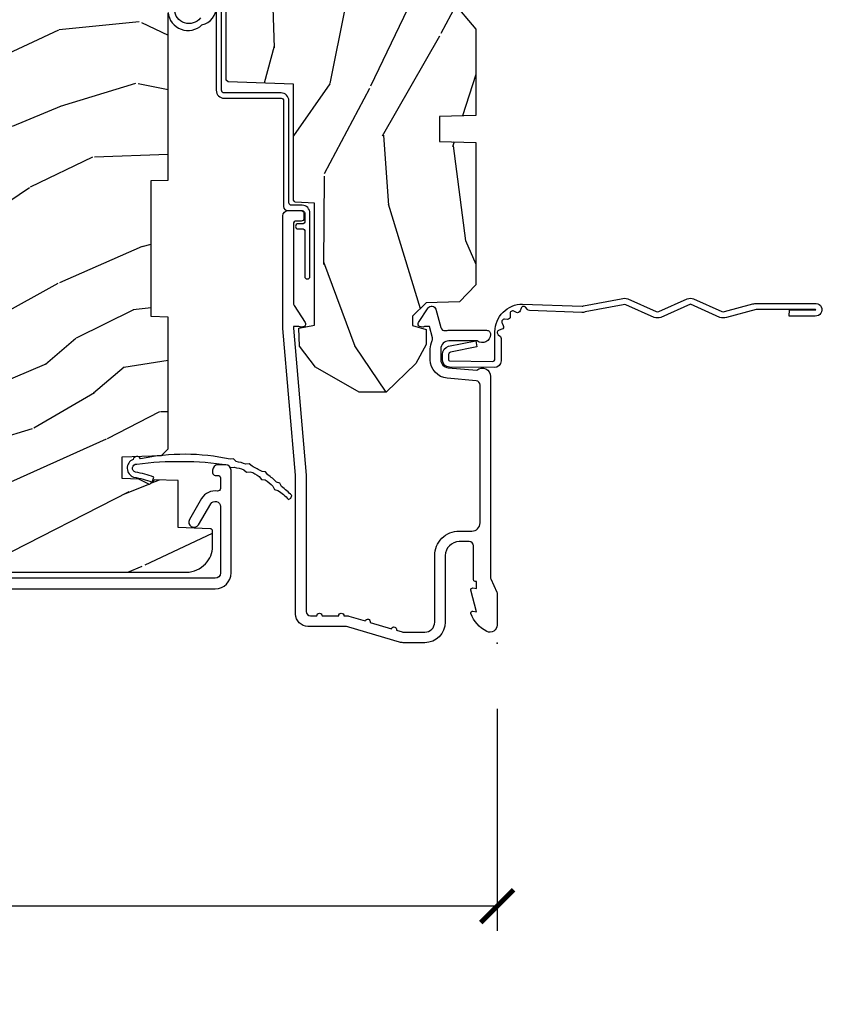
# Model space of a CAD drawing. Units: inches. Extents: x 1 to 131, y 0 to 64.
# Drawn here: x 58 to 61, y 14 to 18 of the extents above; entities that cross this region are included whole.
import ezdxf

# ---------------------------------------------------------------- set-up
doc = ezdxf.new("R2010")
doc.units = ezdxf.units.IN
doc.header["$LTSCALE"] = 0.1875
doc.header["$MEASUREMENT"] = 0
doc.layers.get('Defpoints').update_dxf_attribs({"color": 253})
for name, color, linetype in [('ZP-ANNO-DIMS-DWNLD', 2, 'Continuous'), ('ZP-SECT-ACCS', 165, 'Continuous'), ('ZP-SECT-ALUM', 63, 'Continuous'), ('ZP-SECT-WDHA', 11, 'Continuous'), ('ZP-SECT-WOOD', 104, 'Continuous'), ('ZP-SECT-WSTP', 40, 'Continuous')]:
    doc.layers.add(name, color=color, linetype=linetype)
doc.layers.add('ZP-ANNO-NPLT', color=7, linetype='Continuous', plot=False)
doc.styles.get("Standard").update_dxf_attribs({"font": 'arial.ttf'})
doc.dimstyles.new('Frame Make Height and Width', dxfattribs={"dimtxt": 0.25, "dimasz": 0.125, "dimexe": 0.09375, "dimexo": 0.25, "dimgap": 0.0875, "dimtad": 0, "dimdec": 4, "dimzin": 10, "dimdsep": 46, "dimlunit": 5, "dimtxsty": 'Standard', "dimblk1": 'ARCHTICK', "dimblk2": 'ARCHTICK', "dimsah": 1, "dimcen": 0.09, "dimclrd": 256, "dimclre": 256, "dimclrt": 255, "dimadec": 3, "dimazin": 2, "dimtfac": 0.75, "dimtdec": 4, "dimtofl": 0, "dimtmove": 2, "dimatfit": 3, "dimfxl": 1, "dimfrac": 2, "dimtolj": 1, "dimtzin": 0, "dimlwd": -1, "dimlwe": -1, "dimarcsym": 0})

# ---------------------------------------------------------------- blocks, each defined once
blk = doc.blocks.new('WIA- 42G7 Foldout Blue Fin CM')
at = {"layer": 'ZP-ANNO-NPLT'}
blk.add_point((0, 0), dxfattribs=at)
at = {"layer": 'ZP-SECT-ACCS'}
blk.add_lwpolyline([(1.279897535900091, 0.3237062745886874, -0.08026477305532967), (1.280711643961695, 0.3287449932782067), (1.307820092886686, 0.4718045562444217, 0.1615704533000932), (1.307820092895554, 0.4966832298093209), (1.259796169620472, 0.6042051741736998, -0.1615704533001526), (1.259796169620586, 0.614282611567063), (1.307820092890097, 0.7218045559357336, 0.1615704533000934), (1.307820092899078, 0.7466832295006327), (1.259796169623996, 0.8542051741736998, -0.1615704533001683), (1.25979616962411, 0.864282611567063), (1.288298125408687, 0.9718045562037787, 0.09588515595080674), (1.290232061560118, 0.9866912993722963), (1.290232061560118, 1.211730924466053, 1.001822893294183), (1.242329861484677, 1.208669619869937), (1.242091026473076, 1.109243892746264), (1.265540415659302, 1.110785368270768), (1.265779250670903, 1.210211095394442, -1.000001092557772), (1.266777097019258, 1.210276690097601), (1.26766570668417, 0.984243892818597), (1.237491890840488, 0.8716832295240806, 0.1615704531591201), (1.237491890838328, 0.8468045559797872), (1.287187674165239, 0.7342438926202703), (1.237491890843899, 0.6216832293403627, 0.1615704533000896), (1.237491890834917, 0.5968045557754635), (1.285515814109999, 0.4892826113181457, -0.1615704533001815), (1.285515814109885, 0.4792051739247825), (1.257932806052452, 0.3347153656176545, 0.08026477302403139), (1.25589753590009, 0.3221185688986452), (1.264023717936666, 0.1227633570440787, 0.2172493365759632), (1.267663679817034, 0.1150185480861694), (1.27562965541604, 0.1082036678498923, -0.5855599422155324), (1.272337917461371, 0.09086167467236805), (1.262121591379653, 0.08753293346410373, 0.4605097357481115), (1.25623583857886, 0.07332346922754596), (1.261025658436907, 0.06390384921891723, -0.6036618419643542), (1.250845082204606, 0.04920589315767643), (1.240635486966895, 0.0499758931055112, 0.4605097357324635), (1.229771802700569, 0.0389493201975597), (1.230580517889521, 0.02856486117957502, -0.5855599423039615), (1.21599026668504, 0.01862983043133681), (1.206412457752677, 0.02350008840136297, 0.4605097357400129), (1.192108303478975, 0.01732371994867776), (1.188929230434169, 0.007566744313891149, -0.585559942305764), (1.171647624304754, 0.003971420160723937), (1.164509083510168, 0.01231572553521687, 0.2159645946919557), (1.157305229165516, 0.01557950550525788), (1.072944098151382, 0.01546588923946501, 0.4142135623720373), (1.046563827131664, -0.01095535420381566), (1.048311620742254, -0.1804877326883911, 0.4141699716873529), (1.075575212501406, -0.2077227771637808), (1.096333919407357, -0.2077066690172273, 0.3300162725305506), (1.128174671648424, -0.1840838412381629), (1.147998076671939, -0.08142072862523264), (1.124956412266755, -0.07673885041990047), (1.105576807446084, -0.1772178192151443, -0.3300162725321485), (1.096315592607937, -0.1840887650235175), (1.075556885701928, -0.184104873170071, -0.3902962473333499), (1.071811620742267, -0.180487732688249), (1.070186487623701, -0.01706676771482307, -0.4142135623754232), (1.079201088958555, -0.008038165384164131), (1.182993663509038, -0.008052312421199304, 0.4142135623731925), (1.28778654206657, 0.09674312224601067)], format="xyb", close=True, dxfattribs=at)
blk = doc.blocks.new('CS AS RES C CM ROG (Triple IG) V J H S')
at = {"layer": 'ZP-SECT-WDHA'}
h = blk.add_hatch(dxfattribs=at)
h.set_pattern_fill('WOOD3', color=256, scale=2, angle=163, style=0, pattern_type=2)
h.set_pattern_definition([(158.2364, (4.229829508301805, -0.6757319148462102), (20.45396798290167, -8.344771374467806), [0.2408319999999997, -23.84235799999995]), (174.3099, (4.006163800965169, -0.5864366105934948), (-8.235181511295936, 0.4263690944681484), [0.3059419999999999, -9.892097999999997]), (208, (3.701730071892825, -0.5561033845344667), (-0.5847435903937085, -1.91261010378108), [0.226274, -2.602152]), (209.8476, (3.501941838183143, -0.6623326727329015), (-35.54768828883149, -20.50272857977593), [0.438634, -43.42479]), (175.9946, (3.121491465882968, -0.8806386832242623), (18.38297247813529, -1.437476743240211), [0.266834, -26.416494]), (163, (2.85530992704912, -0.8620003253541313), (-2.497352921371544, -1.327866102480598), [0.5, -1.5]), (153.5377, (2.377157549067647, -0.7158144729927614), (8.978306718050995, -4.83632345258755), [0.24331, -11.922214]), (157.2894, (4.07194878775158, -1.192136483066264), (16.62874032651941, -7.175302374271584), [0.200998, -19.898754]), (163, (3.886535270653326, -1.114536047002446), (-2.497352921371544, -1.327866102480598), [0.3, -1.7]), (191.3008, (3.599643843864442, -1.026824535585632), (-24.54716094300747, -5.043499394239721), [0.2952959999999999, -29.23435]), (215.125, (3.310072568652913, -1.084690558192534), (10.57415813511433, 7.224071108844612), [0.45607, -22.347438]), (202.2893999999999, (2.937053423283032, -1.347096193016881), (-14.3993751268171, -6.054586024953077), [0.284254, -28.141088]), (169.3402, (2.674039470121102, -1.454909274051218), (-15.88561928555968, 2.765334394382427), [0.362216, -17.748554]), (151.1113000000001, (2.318074889785521, -1.387907650589554), (25.02229161617255, -13.92425483963839), [0.38833, -38.444646]), (156.2902000000001, (3.890678330823448, -1.785045431763336), (-16.62874768410003, 7.175289077572956), [0.3423439999999977, -33.89213999999971]), (166.3665, (3.577229581984966, -1.647386861919088), (-31.18650071420278, 7.443263674111074), [0.3405879999999999, -33.71818599999999]), (196.6901, (3.246238530863025, -1.567106577432611), (4.409962367830815, 0.7431255040166733), [0.3605559999999999, -6.850547999999999]), (210.4896, (2.900872763129541, -1.670656017208415), (-25.55825994297176, -15.19129255384614), [0.325576, -32.232064]), (177.9314, (2.620316507684265, -1.835847383600537), (-22.79293410148565, 0.6943551067665474), [0.310484, -30.737866]), (163, (2.310035344517473, -1.824640252660757), (-2.497352921371544, -1.327866102480598), [0.24, -1.76]), (150.0054, (2.080522203086389, -1.754471043527303), (-16.04400167334359, 9.087905524651102), [0.266834, -26.416494]), (163, (3.736326939210471, -0.1693178408906988), (-2.497352921371544, -1.327866102480598), [0, -2]), (26.15240000000001, (3.380850096123936, -0.3743451903572463), (-36.87554735843706, -18.00538888531859), [0.4386339999999984, -43.4247899999998]), (9.565100000000024, (3.18983572000343, -2.093622221005674), (2.497352076502218, 1.327869099233075), [0.178886, -4.293249999999999]), (351.1301, (3.366234217335432, -2.063897313284272), (12.0603996767767, -1.595852046107204), [0.2828419999999999, -13.859292]), (319.8014, (3.645694417193909, -2.107509200368114), (8.393559450670804, -6.748938448303024), [0.152316, -15.07923]), (189.5651, (3.380850096123936, -0.3743451903572463), (-2.497352076502219, -1.327869099233075), [0.2236059999999988, -4.248529999999963]), (169.7098, (3.160351974459104, -0.4115013250089987), (17.79822734718652, -3.350093459302554), [0.3423439999999999, -33.89214]), (152.8753, (2.823513489242714, -0.3503471356417833), (-30.7601241373409, 15.67848221527704), [0.5688579999999999, -56.316992]), (152.6952, (4.294151283340852, -0.4653448685343449), (-10.89091849633435, 5.421060729349781), [0.2236059999999988, -22.13707199999985]), (178.5241, (4.095459105217856, -0.3627709032568305), (22.79293551970828, -0.6943538178398185), [0.37363, -36.989452]), (205.8789, (3.721952222598929, -0.3531475651529377), (31.88084594068392, 15.34964888471388), [0.3821, -37.827846]), (197.6952, (3.378170247701291, -0.5199227243809617), (-23.21929303946757, -7.540852312839229), [0.316228, -31.306548]), (172.4623, (3.076904104300866, -0.6160409372264155), (-10.14779136076372, 1.011111546693648), [0.364966, -11.80056]), (156.4181, (2.715092089870723, -0.5681654088839991), (31.344885410924, -13.76583238823937), [0.5234499999999985, -51.82155999999991]), (154.8699, (4.147965430979411, -0.9434972465158751), (10.89091361125098, -5.421068605812716), [0.2828419999999999, -13.859292]), (174.3099, (3.891894967498729, -0.8233809789549866), (-8.235181511295936, 0.4263690944681484), [0.3059419999999999, -9.892097999999997]), (205.5104, (3.587461238426386, -0.7930477528959443), (26.88614988798455, 12.69389479119331), [0.3255759999999984, -32.23206399999979]), (208, (3.293626321956253, -0.933265590074356), (-0.5847435903937085, -1.91261010378108), [0.367696, -2.460732]), (180.354, (2.968970442178033, -1.105888183396843), (27.20289793979688, 0.04876202922806261), [0.335262, -33.190848]), (159.6335000000001, (2.633715749797602, -1.107959713481861), (30.01700107381327, -11.26852463519537), [0.3405879999999984, -33.71818599999979]), (145.8972999999999, (2.314419566864558, -0.9894272387568606), (-17.37187083675604, 11.58525502309056), [0.2720299999999999, -26.930912]), (154.2538, (4.001779578618084, -1.421649624497391), (-12.80351945054413, 6.005821017315287), [0.2630579999999977, -26.04283399999985]), (177.9314, (3.764835210256592, -1.307380791030965), (-22.79293410148565, 0.6943551067665474), [0.310484, -30.737866]), (195.0054, (3.454554047089914, -1.296173660091171), (11.31727641611973, 2.814114219735264), [0.3773599999999999, -18.490604]), (212.8991, (3.090062184237127, -1.393875665772512), (28.64036637139407, 18.43175097613516), [0.4967899999999999, -49.18217999999999]), (178.9454, (2.672943414534302, -1.663712527527196), (8.235181634652655, -0.4263644116476297), [0.291204, -14.269016]), (156.991, (2.381788346486815, -1.658352830681864), (-18.54135163249375, 7.760042155334038), [0.3820999999999993, -37.82784599999991]), (139.8013999999999, (2.030087407409837, -1.508999392648704), (-8.393559450670804, 6.748938448303025), [0.152316, -15.07923]), (153.5377, (3.8263565557844, -1.995432478075202), (8.978306718050995, -4.83632345258755), [0.24331, -11.922214]), (173.008, (3.608538282542213, -1.887011078703239), (-22.20819262847393, 2.606951578708767), [0.345254, -34.1801]), (200.4054, (3.265852363231375, -1.844982984455285), (-30.71134915766887, -11.52445423798904), [0.4280179999999977, -42.37384999999971]), (192.0546, (3.449435512421587, -0.08160632947387114), (-15.72724097270063, -3.557234008732985), [0.205912, -20.385348]), (173.7843, (3.248063485875946, -0.1246098982200863), (32.35598179133584, -3.618064673815965), [0.4275519999999985, -42.3275659999998]), (155.8750000000001, (2.823025751993669, -0.07831816271357184), (12.80352490518391, -6.005810314090468), [0.4837359999999983, -15.64077999999995])])
edge = h.paths.add_edge_path()
edge.add_arc((4.389056198952243, -1.124999999998956), 0.1250000000010423, 270.0000000005406, 334.8498358746539)
edge.add_arc((5.181103620340611, -1.496868097944883), 0.7499999999977475, 107.42830397334981, 154.8498358749645, ccw=False)
edge.add_arc((4.937776250990169, -0.7217046584436915), 0.06245711824631995, 287.4154132025149, 360.6464405104672)
edge.add_line((5.000229394034474, -0.7210000000000178), (5.000250000001412, -0.03100000000000591))
edge.add_line((5.000250000001412, -0.03100000000000591), (4.969250000001349, 0))
edge.add_line((4.969250000001349, 0), (4.4382500000014, 0))
edge.add_line((4.4382500000014, 0), (4.434921417707638, -0.08099999900083787))
edge.add_line((4.434921417707638, -0.08099999900083787), (4.244000000000934, -0.08100000000000307))
edge.add_line((4.244000000000934, -0.08100000000000307), (4.234999999999101, -0.0969999999999942))
edge.add_line((4.234999999999101, -0.0969999999999942), (4.172000000000818, -0.0969999999999942))
edge.add_line((4.172000000000818, -0.0969999999999942), (4.162999999998984, -0.08100000000000307))
edge.add_line((4.162999999998984, -0.08100000000000307), (4.040350214322071, -0.08099999900083787))
edge.add_line((4.040350214322071, -0.08099999900083787), (3.96209661359023, -0.2959999999999781))
edge.add_line((3.96209661359023, -0.2959999999999781), (3.91440338641257, -0.2959999999999781))
edge.add_line((3.91440338641257, -0.2959999999999781), (3.836149785680728, -0.08099999900083787))
edge.add_line((3.836149785680728, -0.08099999900083787), (2.947282930714547, -0.08099999900083787))
edge.add_line((2.947282930714547, -0.08099999900083787), (2.871763963070745, -0.1709999999999781))
edge.add_line((2.871763963070745, -0.1709999999999781), (2.439507823335926, -0.1709999999999781))
edge.add_line((2.439507823335926, -0.1709999999999781), (2.332250000001633, -0.08100000000000307))
edge.add_line((2.332250000001633, -0.08100000000000307), (2.005069066192274, -0.08100000000000307))
edge.add_line((2.005069066192274, -0.08100000000000307), (2.000250000001298, -0.2189999999999799))
edge.add_line((2.000250000001298, -0.2189999999999799), (1.906250000002156, -0.2189999999999799))
edge.add_line((1.906250000002156, -0.2189999999999799), (1.901430933811181, -0.08100000000000307))
edge.add_line((1.901430933811181, -0.08100000000000307), (1.361160109751264, -0.08100000000000307))
edge.add_line((1.361160109751264, -0.08100000000000307), (1.296996340954475, -0.1429622312750354))
edge.add_line((1.296996340954475, -0.1429622312750354), (1.292560084317639, -0.2700000000009624))
edge.add_line((1.292560084317639, -0.2700000000009624), (1.242560084316548, -0.3216024576007754))
edge.add_line((1.242560084316548, -0.3216024576007754), (1.20660542073335, -0.3216024576007612))
edge.add_line((1.20660542073335, -0.3216024576007612), (1.191190997646569, -0.269999999999996))
edge.add_line((1.191190997646569, -0.269999999999996), (1.13413172342177, -0.2700000000000102))
edge.add_line((1.13413172342177, -0.2700000000000102), (1.061622111372682, -0.3086869719710847))
edge.add_line((1.061622111372682, -0.3086869719710847), (0.9532293940344481, -0.4220000000000255))
edge.add_line((0.9532293940344481, -0.4220000000000255), (0.9532293940344481, -0.5235500000000286))
edge.add_line((0.9532293940344481, -0.5235500000000286), (1.048250000002096, -0.6897999999999769))
edge.add_line((1.048250000002096, -0.6897999999999769), (1.128250000002136, -0.7502214903220619))
edge.add_line((1.128250000002136, -0.7502214903220619), (1.196532032304955, -0.7537999999999982))
edge.add_line((1.196532032304955, -0.7537999999999982), (1.207250000002201, -0.6937999999999676))
edge.add_line((1.207250000002201, -0.6937999999999676), (1.671750000002131, -0.6937999999999676))
edge.add_line((1.671750000002131, -0.6937999999999676), (1.675586249445697, -0.7669999999999533))
edge.add_arc((1.690678198063186, -0.7589080513825408), 0.01712444292523941, 208.199164835919, 241.8008351636156)
edge.add_line((1.682586249445645, -0.7739999999999583), (2.123250000002141, -0.7739999999999583))
edge.add_line((2.123250000002141, -0.7739999999999583), (2.131910350836048, -1.021999999999949))
edge.add_line((2.131910350836048, -1.021999999999949), (2.13891035083611, -1.028999999999954))
edge.add_line((2.13891035083611, -1.028999999999954), (2.527676065901456, -1.028999999999954))
edge.add_line((2.527676065901456, -1.028999999999954), (2.556250000002247, -1.093000000000032))
edge.add_line((2.556250000002247, -1.093000000000032), (2.805767439191523, -1.093000000000004))
edge.add_line((2.805767439191523, -1.093000000000004), (2.811250000000992, -1.25))
edge.add_line((2.811250000000992, -1.25), (3.12368436237227, -1.25))
edge.add_line((3.12368436237227, -1.25), (3.129166923181739, -1.093000000000004))
edge.add_line((3.129166923181739, -1.093000000000004), (3.531485413592574, -1.093000000000004))
edge.add_line((3.531485413592574, -1.093000000000004), (3.533650501300482, -1.030999999999992))
edge.add_line((3.533650501300482, -1.030999999999992), (3.670684895338464, -1.030999999999992))
edge.add_line((3.670684895338464, -1.030999999999992), (3.677250000002797, -0.8430000000000035))
edge.add_line((3.677250000002797, -0.8430000000000035), (3.882229394034422, -0.8430000000000177))
edge.add_line((3.882229394034422, -0.8430000000000177), (3.882229394034422, -0.8330000000000268))
edge.add_line((3.882229394034422, -0.8330000000000268), (3.992229394034435, -0.8330000000000268))
edge.add_line((3.992229394034435, -0.8330000000000268), (3.992229394034435, -0.8430000000000177))
edge.add_line((3.992229394034435, -0.8430000000000177), (4.067250000002215, -0.8430000000000035))
edge.add_line((4.067250000002215, -0.8430000000000035), (4.073815104666547, -1.030999999999992))
edge.add_line((4.073815104666547, -1.030999999999992), (4.17880551782434, -1.030999999999992))
edge.add_line((4.17880551782434, -1.030999999999992), (4.185485413591206, -1.222287187078891))
edge.add_line((4.185485413591206, -1.222287187078891), (4.23348541359189, -1.25))
edge.add_line((4.23348541359189, -1.25), (4.389056198953423, -1.25))
h = blk.add_hatch(dxfattribs=at)
h.set_pattern_fill('WOOD3', color=256, scale=2, angle=73, pattern_type=2)
h.set_pattern_definition([(68.23640000000003, (0.5829015660240202, -5.691433307266124), (-8.34477137446781, -20.45396798290167), [0.240832, -23.842358]), (84.3099, (0.6721968702767072, -5.467767599929459), (0.42636909446815, 8.235181511295936), [0.305942, -9.892097999999999]), (118, (0.7025300963357495, -5.163333870857173), (-1.91261010378108, 0.5847435903937088), [0.226274, -2.602152]), (119.8476, (0.5963008081373573, -4.963545637147462), (-20.50272857977592, 35.54768828883149), [0.4386339999999982, -43.42478999999977]), (85.9946, (0.3779947976458971, -4.583095264847259), (-1.437476743240215, -18.38297247813529), [0.2668339999999982, -26.41649399999989]), (73, (0.3966331555160423, -4.316913726013524), (-1.327866102480597, 2.497352921371545), [0.5, -1.5]), (63.53769999999998, (0.5428190078773696, -3.838761348031994), (-4.836323452587552, -8.978306718050995), [0.24331, -11.922214]), (67.28939999999999, (0.06649699780393803, -5.533552586715842), (-7.175302374271586, -16.6287403265194), [0.200998, -19.898754]), (73, (0.1440974338677279, -5.348139069617702), (-1.327866102480597, 2.497352921371545), [0.3, -1.7]), (101.3008, (0.2318089452845697, -5.061247642828789), (-5.043499394239715, 24.54716094300748), [0.295296, -29.23435]), (125.125, (0.1739429226777247, -4.771676367617204), (7.224071108844608, -10.57415813511433), [0.45607, -22.347438]), (112.2894, (-0.08846271214667922, -4.39865722224738), (-6.054586024953074, 14.3993751268171), [0.2842539999999983, -28.14108799999989]), (79.3402, (-0.1962757931810302, -4.135643269085421), (2.76533439438243, 15.88561928555968), [0.362216, -17.748554]), (61.11129999999999, (-0.1292741697193378, -3.779678688749811), (-13.92425483963839, -25.02229161617255), [0.38833, -38.444646]), (66.29019999999998, (-0.5264119508931344, -5.352282129787739), (7.17528907757296, 16.62874768410003), [0.342344, -33.89214]), (76.3665, (-0.3887533810489003, -5.038833380949228), (7.443263674111081, 31.18650071420278), [0.340588, -33.718186]), (106.6901, (-0.3084730965624658, -4.707842329827344), (0.7431255040166724, -4.409962367830815), [0.360556, -6.850548]), (120.4896, (-0.4120225363382133, -4.362476562093889), (-15.19129255384614, 25.55825994297176), [0.325576, -32.232064]), (87.93140000000001, (-0.5772139027303638, -4.081920306648556), (0.6943551067665528, 22.79293410148564), [0.310484, -30.737866]), (73, (-0.5660067717906259, -3.771639143481821), (-1.327866102480597, 2.497352921371545), [0.24, -1.76]), (60.00539999999998, (-0.495837562657016, -3.542126002050708), (9.087905524651106, 16.04400167334359), [0.266834, -26.416494]), (73, (1.089315639979532, -5.197930738174762), (-1.327866102480597, 2.497352921371545), [0, -2]), (296.1524000000001, (0.8842882905130409, -4.842453895088312), (-18.00538888531858, 36.87554735843706), [0.438634, -43.42479]), (279.5651, (-0.8349887401354863, -4.651439518967834), (1.327869099233074, -2.497352076502219), [0.1788859999999991, -4.293249999999971]), (261.1301, (-0.8052638324140844, -4.827838016299722), (-1.595852046107206, -12.0603996767767), [0.282842, -13.859292]), (229.8014, (-0.8488757194979826, -5.107298216158284), (-6.748938448303024, -8.393559450670804), [0.152316, -15.07923]), (99.56509999999996, (0.8842882905130409, -4.842453895088312), (-1.327869099233074, 2.497352076502219), [0.2236059999999999, -4.248529999999999]), (79.7098, (0.8471321558612317, -4.621955773423423), (-3.350093459302556, -17.79822734718652), [0.342344, -33.89214]), (62.87529999999996, (0.9082863452283618, -4.28511728820709), (15.67848221527704, 30.76012413734089), [0.568858, -56.31699200000001]), (62.69520000000001, (0.7932886123358003, -5.755755082305143), (5.421060729349783, 10.89091849633435), [0.223606, -22.137072]), (88.5241, (0.8958625776133431, -5.557062904182175), (-0.6943538178398221, -22.79293551970828), [0.37363, -36.989452]), (115.8789, (0.9054859157172359, -5.18355602156322), (15.34964888471387, -31.88084594068392), [0.3821, -37.827846]), (107.6952, (0.7387107564892403, -4.839774046665639), (-7.540852312839225, 23.21929303946757), [0.316228, -31.306548]), (82.4623, (0.6425925436437865, -4.538507903265156), (1.01111154669365, 10.14779136076372), [0.364966, -11.80056]), (66.41809999999998, (0.6904680719861744, -4.176695888835098), (-13.76583238823937, -31.34488541092399), [0.52345, -51.82156]), (64.86989999999992, (0.3151362343543269, -5.609569229943759), (-5.421068605812717, -10.89091361125097), [0.282842, -13.859292]), (84.3099, (0.4352525019152154, -5.353498766463019), (0.42636909446815, 8.235181511295936), [0.305942, -9.892097999999999]), (115.5104, (0.4655857279742577, -5.049065037390733), (12.69389479119331, -26.88614988798455), [0.325576, -32.232064]), (118, (0.3253678907958601, -4.755230120920601), (-1.91261010378108, 0.5847435903937088), [0.367696, -2.460732]), (90.35399999999959, (0.1527452974733023, -4.430574241142324), (0.04876202922805728, -27.20289793979688), [0.335262, -33.190848]), (69.63350000000003, (0.1506737673882981, -4.095319548761864), (-11.26852463519538, -30.01700107381327), [0.340588, -33.718186]), (55.89729999999997, (0.2692062421133414, -3.776023365828905), (11.58525502309056, 17.37187083675603), [0.27203, -26.930912]), (64.2538, (-0.1630161436271464, -5.463383377582403), (6.005821017315288, 12.80351945054413), [0.263058, -26.042834]), (87.93140000000001, (-0.04874731016070655, -5.226439009220911), (0.6943551067665528, 22.79293410148564), [0.310484, -30.737866]), (105.0054, (-0.03754017922096864, -4.916157846054176), (2.814114219735262, -11.31727641611973), [0.37736, -18.490604]), (122.8991, (-0.1352421849023813, -4.551665983201474), (18.43175097613515, -28.64036637139408), [0.49679, -49.18218]), (88.94539999999999, (-0.4050790466569651, -4.134547213498649), (-0.4263644116476313, -8.235181634652655), [0.291204, -14.269016]), (66.99100000000001, (-0.3997193498116758, -3.84339214545119), (7.760042155334039, 18.54135163249375), [0.3821, -37.827846]), (49.80139999999996, (-0.2503659117785446, -3.491691206374128), (6.748938448303026, 8.393559450670802), [0.152316, -15.07923]), (63.53769999999998, (-0.7367989972050282, -5.287960354748748), (-4.836323452587552, -8.978306718050995), [0.24331, -11.922214]), (83.00800000000001, (-0.6283775978330368, -5.070142081506532), (2.606951578708771, 22.20819262847393), [0.345254, -34.1801]), (110.4054, (-0.5863495035850974, -4.727456162195722), (-11.52445423798903, 30.71134915766887), [0.428018, -42.37385]), (102.0546, (1.17702715139626, -4.911039311385878), (-3.557234008732982, 15.72724097270063), [0.205912, -20.385348]), (83.7843, (1.134023582650116, -4.709667284840236), (-3.618064673815971, -32.35598179133584), [0.4275519999999983, -42.32756599999977]), (65.87499999999999, (1.180315318156659, -4.284629550957959), (-6.00581031409047, -12.80352490518391), [0.4837359999999999, -15.64078])])
edge = h.paths.add_edge_path()
edge.add_line((2.394000000000002, -2.625000000000171), (2.315000000000051, -2.625000000000171))
edge.add_arc((1.979560218673406, -2.343355041319484), 0.4379996913774172, 274.50748226163176, 319.98220686171743, ccw=False)
edge.add_arc((2.015161139433978, -2.794953640552116), 0.01499999999982163, 94.5074822618277, 168.0000000019764)
edge.add_line((2.000488925423038, -2.79183496519039), (1.989367271350371, -2.844158233815762))
edge.add_arc((1.969804319335619, -2.840000000000082), 0.01999999999993265, 269.9999999999148, 348.00000000193506, ccw=False)
edge.add_line((1.969804319335591, -2.860000000000014), (1.83991674797721, -2.860000000000156))
edge.add_line((1.83991674797721, -2.860000000000156), (1.837734864861201, -2.734999999999985))
edge.add_line((1.837734864861201, -2.734999999999985), (1.849298898546063, -2.072496953903112))
edge.add_arc((1.829301944642946, -2.072147905774372), 0.01999999999998936, 359.0000000000156, 449.0000000000157)
edge.add_line((1.829650992771686, -2.052150951871255), (1.722803797002822, -2.050285927131711))
edge.add_line((1.722803797002822, -2.050285927131711), (1.625017866116419, -1.952499996012335))
edge.add_line((1.625017866116419, -1.952499996012335), (1.565017866116474, -1.952499996012335))
edge.add_line((1.565017866116474, -1.952499996012335), (1.54134650507967, -1.993499996012332))
edge.add_line((1.54134650507967, -1.993499996012332), (1.48134650507961, -1.99349999601236))
edge.add_line((1.48134650507961, -1.99349999601236), (1.45767514404292, -1.952499996012335))
edge.add_line((1.45767514404292, -1.952499996012335), (1.397675144042861, -1.952499996012335))
edge.add_line((1.397675144042861, -1.952499996012335), (1.297675140055158, -2.052500000000009))
edge.add_line((1.297675140055158, -2.052500000000009), (0.825384198567459, -2.052500000000009))
edge.add_arc((0.8253841985675017, -2.07249999999997), 0.01999999999996049, 90.00000000012244, 179.000000000116)
edge.add_line((0.8053872446644128, -2.072150951871265), (0.8040007796314477, -2.151581480405696))
edge.add_arc((0.7840038257283553, -2.151232432277013), 0.0199999999999619, 300.0000000001803, 359.000000000186, ccw=False)
edge.add_line((0.7940038257283923, -2.16855294035264), (0.781082335299967, -2.176013166329767))
edge.add_line((0.781082335299967, -2.176013166329767), (0.7763696975885033, -2.44600000000014))
edge.add_line((0.7763696975885033, -2.44600000000014), (0.7603696975885406, -2.44600000000014))
edge.add_line((0.7603696975885406, -2.44600000000014), (0.7559707563992752, -2.571969194071471))
edge.add_line((0.7559707563992752, -2.571969194071471), (0.7296084263691647, -2.571969194071471))
edge.add_line((0.7296084263691647, -2.571969194071471), (0.724118476505847, -2.711027818668356))
edge.add_arc((0.7041340445330668, -2.710238845457219), 0.02000000000006342, 269.99999999985465, 357.7391716015631, ccw=False)
edge.add_line((0.7041340445330171, -2.730238845457279), (0.6551609280672857, -2.730238845457279))
edge.add_arc((0.6551609280672643, -2.605238845457272), 0.1250000000000044, 240.0000000000114, 270.00000000000887, ccw=False)
edge.add_line((0.5926609280672857, -2.713492020930346), (0.4671721753285247, -2.641041055756006))
edge.add_arc((0.5671721753283379, -2.467835974999772), 0.1999999999993402, 211.7213863015292, 239.99999999995282, ccw=False)
edge.add_arc((0.329000000000395, -2.615056948027402), 0.08000000000002577, 31.72138630158901, 89.99999999999655)
edge.add_line((0.3290000000004021, -2.535056948027375), (0.2789999999999928, -2.535056948027403))
edge.add_arc((0.2790000000000106, -2.525056948027398), 0.01000000000000867, 179.999999999939, 269.99999999989825, ccw=False)
edge.add_line((0.2690000000000019, -2.525056948027384), (0.2690000000000019, -1.179832521472633))
edge.add_arc((0.3641581900122581, -1.180112627881542), 0.09515860227015198, 131.149573383856, 179.8313453766795, ccw=False)
edge.add_arc((0.3678325214721951, -1.174749999999591), 0.09374999999951461, 89.99999999991559, 135.0000000000395, ccw=False)
edge.add_line((0.3678325214723337, -1.081000000000074), (0.4244418291858629, -1.081000000000017))
edge.add_arc((0.4244418291858736, -1.091000000000001), 0.009999999999986686, 1.9999999999885745, 90.00000000006708, ccw=False)
edge.add_line((0.4344357374560524, -1.090651005032981), (0.438673337737324, -1.211999999999989))
edge.add_line((0.438673337737324, -1.211999999999989), (0.6175619184298249, -1.211999999999989))
edge.add_line((0.6175619184298249, -1.211999999999989), (0.6206913852897706, -1.30161620655457))
edge.add_line((0.6206913852897706, -1.30161620655457), (0.6020000422557779, -1.320307549543941))
edge.add_line((0.6020000422557779, -1.320307549543941), (0.6227674110147028, -1.361065805641402))
edge.add_line((0.6227674110147028, -1.361065805641402), (0.6250000422556887, -1.424999999999955))
edge.add_line((0.6250000422556887, -1.424999999999955), (0.7069999999999901, -1.424999999999955))
edge.add_line((0.7069999999999901, -1.424999999999955), (0.7122386471305582, -1.274984770676156))
edge.add_line((0.7122386471305582, -1.274984770676156), (0.7381111345293867, -1.25))
edge.add_line((0.7381111345293867, -1.25), (1.238731214132027, -1.25))
edge.add_line((1.238731214132027, -1.25), (1.24100000000055, -1.314969526772984))
edge.add_line((1.24100000000055, -1.314969526772984), (1.757000000000513, -1.314969526772984))
edge.add_line((1.757000000000513, -1.314969526772984), (1.759268785868922, -1.25))
edge.add_line((1.759268785868922, -1.25), (2.394000000000002, -1.25))
edge.add_line((2.394000000000002, -1.25), (2.394000000000002, -2.625000000000171))
at = {"layer": 'ZP-ANNO-NPLT'}
blk.add_point((-3.552713678800501e-15, 0), dxfattribs=at)
at = {"layer": 'ZP-SECT-ALUM'}
blk.add_lwpolyline([(1.013289780828469, -0.02500000000003411), (0.249841605162711, -0.02500000000003411, -0.1051042352656914), (0.2433338188735625, -0.02361672732232023), (0.1933966621309047, -0.001383272677742298, 0.1051042352657003), (0.1868888758416425, -2.842170943040401e-14), (0.06828978082841886, -2.842170943040401e-14, 0.560205502864254), (0.04423927372306125, -0.03927082344320354, 0.1875261658577753), (0.1118401110625165, -0.0995573712749831, 0.5801720142759477), (0.1211834350995069, -0.0917844627563369), (0.1187528624010348, -0.07800000000000296), (0.200488606895302, -0.09976430132849146, 0.5481110662879196), (0.2091834350994723, -0.0917844627563369), (0.2067528624010002, -0.07800000000000296), (0.2342897808284725, -0.07800000000000296), (0.2342897808283588, -0.08300000000002683, 0.4142135623730984), (0.2412897808284207, -0.09000000000003183), (0.3692897808284634, -0.09000000000003183, -0.4142135623730951), (0.3852897808284261, -0.1060000000000372), (0.3852897808284261, -0.1440000000000055, -0.4142135623730868), (0.3322897808284289, -0.1970000000000027), (0.07928978082838611, -0.1970000000000027, 0.4142135623730866), (0.00128978082841158, -0.2750000000000057), (0.00128978082841158, -0.3575219217105428, 0.07267901068454957), (0.003255085289648463, -0.370970943895415), (0.06078088151616257, -0.5635988303753123, -0.07267901068455053), (0.0632897808284234, -0.580767794866631), (0.0632897808284234, -0.7186422509999488, 0.4142135623730951), (0.1102897808284489, -0.7656422509999459), (0.6372897808289473, -0.7656422509999459), (1.195289780828372, -0.813999999999993), (1.623257729217126, -0.8140000000000072, 0.4142135623730951), (1.643257729217108, -0.7939999999999969), (1.643257729217108, -0.7439999999999998, 0.4142135623730949), (1.633257729217117, -0.7340000000000089), (1.613257729217136, -0.7340000000000089, 0.4142135623731991), (1.603257729217145, -0.7439999999999998), (1.603257729217031, -0.76400000000001, -0.4142135623731015), (1.59325772921704, -0.7740000000000009), (1.291625826208243, -0.7740000000000009, -0.1449930994916204), (1.282911601648035, -0.7714187290871166), (1.217458971879179, -0.7289132943205345, 0.4318331073882776), (1.20331546555769, -0.7323643973235505), (1.199851214157317, -0.7452931595599495, 0.1392124696178829), (1.201051279057534, -0.748923809206957, -0.150084110672032), (1.202257729217077, -0.7528525214955124), (1.202257729217077, -0.7740000000000009), (1.196078005098794, -0.7740000000000009), (0.638078005097892, -0.7256422509999254), (0.1192897808284634, -0.7256422509999396, -0.4142135623730951), (0.103289780828387, -0.7096422509999343), (0.103289780828387, -0.6850000000000023, 1), (0.103289780828387, -0.6650000000000063), (0.103289780828387, -0.6020000000000039, 1), (0.103289780828387, -0.5819999999999936), (0.103289780828387, -0.568492882053377, 0.07267901068450945), (0.1026207410118296, -0.563914491522354), (0.08400591377460032, -0.5015818501146327, 1), (0.07828292561088901, -0.4824181498853761), (0.05414222307137706, -0.4015818501146242, 1), (0.04841923490766575, -0.3824181498853676), (0.0419588206450463, -0.3607851430115687, -0.07267901068464405), (0.0412897808283752, -0.3562067524805457), (0.0412897808283752, -0.2750000000000057, -0.4142135623730951), (0.07928978082838611, -0.237000000000009), (0.3322897808284289, -0.237000000000009, 0.4142135623730951), (0.4252897808283898, -0.1440000000000055), (0.4252897808283898, -0.09600000000001785, -0.4142135623729215), (0.4562897808284525, -0.06500000000002615), (0.9804446687903656, -0.06500000000002615, -0.388878731852959), (0.9963837839597964, -0.07960550811606026), (1.005971014771827, -0.189188057735123, 0.3888787318529566), (1.076700838336247, -0.2540000000000191), (1.117289780828397, -0.2540000000000191, 0.1163220917973886), (1.14901394100627, -0.2465183253952148, -0.1832627780160805), (1.160304152246905, -0.2453775009960282), (1.202556014036528, -0.2566988532412608), (1.202556014036528, -0.2743669520076821, -0.146005835310381), (1.201411537922464, -0.2782026840136353), (1.201272916269428, -0.278414300049036, 0.1576465563116275), (1.20013568900924, -0.2825685150407367), (1.203274673940879, -0.2942833662899602, 0.4538198225758265), (1.217757256698629, -0.2983867056794907), (1.273158802673375, -0.2624085210485987, 0.649407593197572), (1.268493953688559, -0.2329558237051828), (1.198701882413271, -0.2142550945688839, -0.3912097814678182), (1.187109064135935, -0.1958944824796021, 0.0456882255566395), (1.188289780828423, -0.1829999999999785), (1.188289780828423, -0.04000000000002046, 0.4222476712527851), (1.172879551341108, -0.02500561065707529, 0.6392693330848027), (1.14828978082846, -0.07562141687037638), (1.14828978082846, -0.1830000000000211, -0.4142135623730951), (1.117289780828397, -0.2140000000000271), (1.076700838336247, -0.2140000000000271, -0.388878731853015), (1.045818802695404, -0.1857018280252021), (1.03628978082838, -0.07678460969086132, 0.6500495232070402)], format="xyb", close=True, dxfattribs=at)
blk.add_lwpolyline([(0.2061307052483663, -2.648927574203469), (0.2061307052483663, -1.07100085422843, -0.4142135623730973), (0.2661307052484254, -1.011000854228428), (0.6571307052483881, -1.011000854228428, -0.4142135623730933), (0.6771307052483699, -1.031000854228409), (0.6771307052483699, -1.061000854085933, -0.4142135623730951), (0.6571307052959092, -1.081000854038422), (0.6471307053433257, -1.081000854038422, -0.4142135623729651), (0.6371307053433348, -1.071000854038402), (0.6371307053433348, -1.061000854085933, 0.4142135623728383), (0.6271307054859072, -1.051000854228448), (0.5875317365808961, -1.051000854228391, 0.4568502517471218), (0.5776343033947988, -1.062429425657001, -0.3041143980152859), (0.5487490248327695, -1.122670878862664), (0.4698813324440572, -1.169224195773154, -1), (0.4495484520742785, -1.134777512683684), (0.5284161444629909, -1.088224195773137, 0.7635064937496834), (0.5182497042781016, -1.051000854228391), (0.2661307052484254, -1.05100085422842, 0.4142135623730888), (0.2461307052484436, -1.07100085422843), (0.2461307052484436, -2.619927627811251, 0.4142135623741301)], format="xyb", dxfattribs=at)
at = {"layer": 'ZP-SECT-WOOD'}
blk.add_lwpolyline([(2.439507823335926, -0.1709999999999781), (2.332250000001633, -0.08100000000000307), (2.005069066192274, -0.08100000000000307), (2.000250000001298, -0.2189999999999799), (1.906250000002156, -0.2189999999999799), (1.901430933811181, -0.08100000000000307), (1.361160109751264, -0.08100000000000307), (1.296996340954475, -0.1429622312750354), (1.292560084317639, -0.2700000000009624), (1.242560084316548, -0.3216024576007754), (1.20660542073335, -0.3216024576007612), (1.191190997646569, -0.269999999999996), (1.13413172342177, -0.2700000000000102), (1.061622111372682, -0.3086869719710847), (0.9532293940344481, -0.4220000000000255), (0.9532293940344481, -0.5235500000000286), (1.048250000002096, -0.6897999999999769), (1.128250000002136, -0.7502214903220619), (1.196532032304955, -0.7537999999999982), (1.207250000002201, -0.6937999999999676), (1.207250000002201, -0.6937999999999676), (1.671750000002131, -0.6937999999999676), (1.675586249445697, -0.7669999999999533, 0.1476745997184199), (1.682586249445645, -0.7739999999999583), (2.123250000002141, -0.7739999999999583), (2.123250000002141, -0.7739999999999583), (2.131910350836048, -1.021999999999949), (2.13891035083611, -1.028999999999954), (2.527676065901456, -1.028999999999954)], format="xyb", dxfattribs=at)
at = {"layer": 'ZP-SECT-WOOD', "linetype": 'Continuous'}
blk.add_lwpolyline([(0.2690000000000019, -2.525056948027384), (0.2690000000000019, -1.179832521472633, -0.215667731529936), (0.3015412607362542, -1.108458739263739, -0.1989123673802203), (0.3678325214723337, -1.081000000000074), (0.4244418291858629, -1.081000000000017, -0.4040262258355556), (0.4344357374560524, -1.090651005032981), (0.438673337737324, -1.211999999999989), (0.6175619184298249, -1.211999999999989), (0.6206913852897706, -1.30161620655457), (0.6020000422557779, -1.320307549543941), (0.6227674110147028, -1.361065805641402), (0.6250000422556887, -1.424999999999955), (0.7069999999999901, -1.424999999999955), (0.7122386471305582, -1.274984770676156), (0.7381111345293867, -1.25), (1.238731214132027, -1.25), (1.24100000000055, -1.314969526772984), (1.757000000000513, -1.314969526772984), (1.759268785868922, -1.25), (2.394000000000002, -1.25)], format="xyb", dxfattribs=at)
at = {"layer": 'ZP-SECT-WSTP'}
for points in [[(2.427278335184038, -1.06699955548477), (2.10027833518404, -1.06699955548477, -0.4142135623730952), (2.070278335184067, -1.036999555484797), (2.070278335184067, -0.8209995554847893, 0.4142135623733031), (2.060278335184076, -0.8109995554847984), (1.658278335184033, -0.8109995554847984, -0.4142135623730951), (1.643278335184046, -0.795999555484812), (1.643278335184046, -0.7409995554847484, 0.4142135623730953), (1.633278335184055, -0.7309995554847575), (1.599278335184064, -0.7309995554848143, 0.4142135623730953), (1.593278335184092, -0.7369995554847861), (1.593278335184092, -0.7559995554847916, -1), (1.573278335183996, -0.7559995554847916), (1.573278335183996, -0.7369995554847861, 0.4142135623727476), (1.567278335184024, -0.7309995554847575), (1.393278335184046, -0.7309995554847575, -1), (1.393278335184046, -0.7109995554847757), (1.633278335184055, -0.7109995554847757, -0.4142135623730951), (1.663278335184028, -0.7409995554847484), (1.663278335184028, -0.7809995554847688, 0.4142135623728869), (1.673278335184019, -0.7909995554847598), (2.060278335184076, -0.7909995554848166, -0.414213562373095), (2.090278335184049, -0.8209995554847893), (2.090278335184049, -1.036999555484797, 0.4142135623728869), (2.10027833518404, -1.046999555484788), (2.490886035184072, -1.046999555484788, -0.3057306814588006)], [(2.396196919766222, -1.250251917030809, -0.6223892204379041), (2.34873463063013, -1.121371780026422, -0.3638507885715915), (2.42044764104298, -1.067044804634563, -0.9999999368812819)], [(2.375056764791108, -1.127383872275416, 0.7078766052992627), (2.406911731581996, -1.225469003405649, -0.3380272706476252)]]:
    blk.add_lwpolyline(points, format="xyb", dxfattribs=at)
blk.add_lwpolyline([(0.5502742542322459, -0.7831796280581216), (0.560897961587326, -0.7801995063758795, -0.01909638018301222), (0.594808287151519, -0.8192103295234006), (0.6075307399742051, -0.8249628477133797), (0.6112100674260965, -0.8380791235840093, -0.04311182402290435), (0.6393147842148856, -0.8711485280613545), (0.6505774163887246, -0.8794011269168607), (0.6514726962894848, -0.8929942360943812, 0.00274115005370655), (0.6721772201101395, -0.9311739859147394), (0.6815525478165192, -0.9415207487780606), (0.6796990683951627, -0.9550166280471899, -0.04332490996102889), (0.6895228998364438, -0.9913918882874668), (0.6995087181275004, -1.001150766522699), (0.6984774800088154, -1.014734237771052, -0.1046063421686648), (0.7002337304794501, -1.354671894160305, -0.724084363940859), (0.6975546559171981, -1.38304738437688, -0.6938171060596136), (0.6301426039904037, -1.380986604201269, 0.05590434586531648), (0.6113457137727174, -1.310961878049227), (0.6302852284888978, -1.304535776406965, -0.06027463274706337), (0.649082118706584, -1.374560502559007, 0.8484978335337088), (0.6802337304794683, -1.369419621245186, 0.06805737900034686), (0.6770106255436268, -1.023249132955357), (0.6671144344742252, -1.013577845052396), (0.668188063405406, -0.9994360019090323, 0.03974202823451185), (0.6584555065381856, -0.9619880939650898), (0.6491673906781408, -0.9517375795020939), (0.6510964241836028, -0.9376915625919651, 0.08410847690950266), (0.6327033649916949, -0.9037295038553737), (0.6215491817471239, -0.8955563700392304), (0.6206177145951379, -0.8814138268190845, 0.05548585996517572), (0.5956133402991064, -0.8519717833927416), (0.5830133931539159, -0.8462746567336694), (0.5791853471322348, -0.8326282204427002, 0.08103940678311147), (0.5457283724300588, -0.7932334453354315)], format="xyb", close=True, dxfattribs=at)
blk = doc.blocks.new('_ArchTick')
at = {"color": 0, "linetype": 'ByBlock', "const_width": 0.15}
blk.add_lwpolyline([(-0.5, -0.5), (0.5, 0.5)], dxfattribs=at)
blk = doc.blocks.new('*D231')
at = {"layer": 'Defpoints', "color": 0, "transparency": 16777216}
for p in [(51.5, 15.5), (60, 15.5), (60, 14.5)]:
    blk.add_point(p, dxfattribs=at)
at = {"layer": 'ZP-ANNO-DIMS-DWNLD', "transparency": 16777216}
for p, q in [((51.5, 15.25), (51.5, 14.40625)), ((60, 15.25), (60, 14.40625)), ((51.5, 14.5), (54.45896998635744, 14.5)), ((60, 14.5), (57.04103001364256, 14.5))]:
    blk.add_line(p, q, dxfattribs=at)
at = {"layer": 'ZP-ANNO-DIMS-DWNLD', "transparency": 16777216, "xscale": 0.125, "yscale": 0.125, "zscale": 0.125, "rotation": 180}
blk.add_blockref('_ArchTick', (51.5, 14.5), dxfattribs=at)
at = {"layer": 'ZP-ANNO-DIMS-DWNLD', "transparency": 16777216, "xscale": 0.125, "yscale": 0.125, "zscale": 0.125}
blk.add_blockref('_ArchTick', (60, 14.5), dxfattribs=at)
at = {"layer": 'ZP-ANNO-DIMS-DWNLD', "color": 255, "transparency": 16777216, "insert": (55.75, 14.5), "char_height": 0.25, "attachment_point": 5}
blk.add_mtext('\\A1;FRAME WIDTH', dxfattribs=at)

msp = doc.modelspace()

# ---------------------------------------------------------------- block references
at = {"yscale": -1, "rotation": 90}
for name in ['CS AS RES C CM ROG (Triple IG) V J H S', 'WIA- 42G7 Foldout Blue Fin CM']:
    msp.add_blockref(name, (60, 15.5), dxfattribs=at)

# ---------------------------------------------------------------- dimensions: what is measured, and where the dimension line sits
at = {"layer": 'ZP-ANNO-DIMS-DWNLD'}
dim = msp.add_linear_dim(base=(60, 14.5), p1=(51.5, 15.5), p2=(60, 15.5), text='FRAME WIDTH', dimstyle='Frame Make Height and Width', override={"dimscale": 1, "dimlfac": 1, "dimpost": '"\\X'}, dxfattribs=at)
dim.commit()
dim.dimension.update_dxf_attribs({"geometry": '*D231', "text_midpoint": (55.75, 14.5)})

doc.saveas('drawing.dxf')
